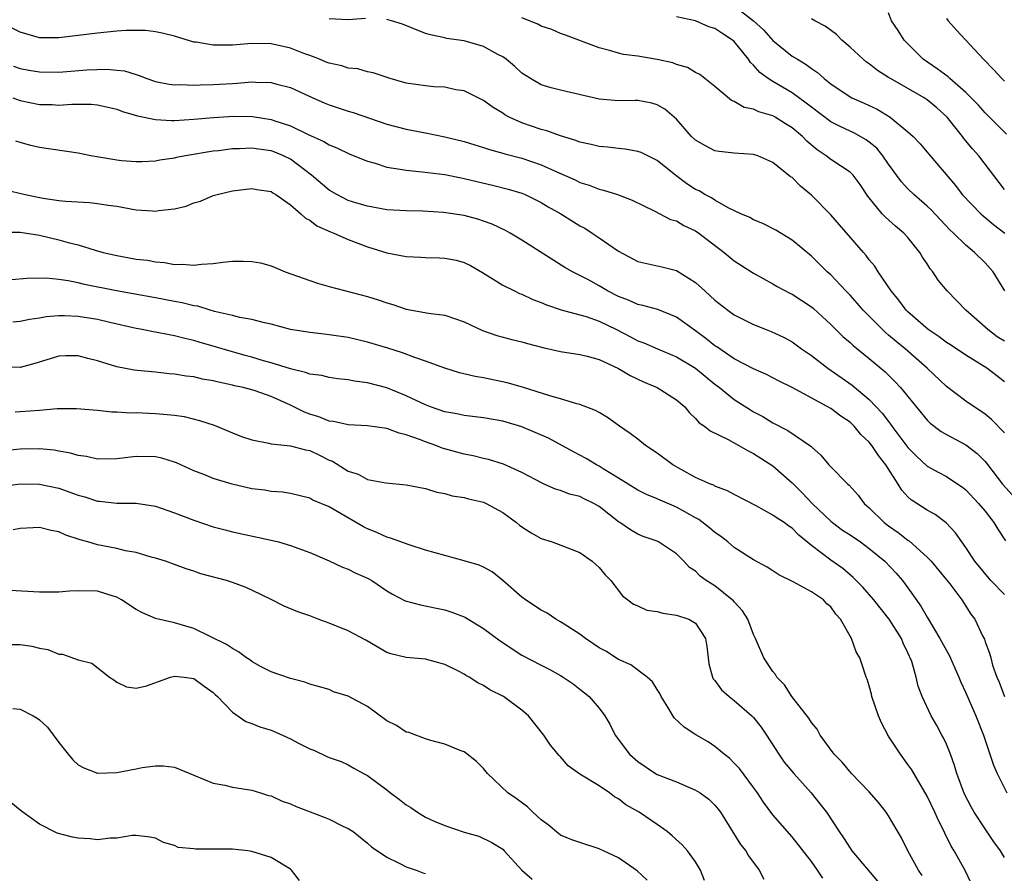
# Model space of a CAD drawing. Units: inches. Extents: x 2601000 to 2604000, y 1506000 to 1509000.
# Drawn here: x 2601815 to 2601917, y 1507609 to 1507697 of the extents above; entities that cross this region are included whole.
import ezdxf

# ---------------------------------------------------------------- set-up
doc = ezdxf.new("R2010")
doc.units = ezdxf.units.IN
doc.header["$MEASUREMENT"] = 0
doc.layers.add('LD26011506_2ft', color=53, linetype='Continuous')

msp = doc.modelspace()

# ---------------------------------------------------------------- linework, layer by layer
at = {"layer": 'LD26011506_2ft'}
for points, elevation in [([(2601889, 1507698.53), (2601891, 1507697), (2601892.04, 1507696.04), (2601893, 1507694.94), (2601895, 1507693.34), (2601895.54, 1507693), (2601896.47, 1507692.47), (2601897, 1507692.05), (2601897.64, 1507691.64), (2601898.31, 1507691), (2601899, 1507690.46), (2601901, 1507689.1), (2601901.2, 1507689), (2601902.46, 1507688.46), (2601903.82, 1507687.82), (2601905.16, 1507687), (2601907, 1507685.5), (2601907.55, 1507685), (2601908.26, 1507684.26), (2601909, 1507683.39), (2601909.17, 1507683.17), (2601911.92, 1507679.92), (2601912.63, 1507679), (2601914.56, 1507677), (2601914.79, 1507676.79), (2601915, 1507676.63), (2601915.88, 1507675.88), (2601917.05, 1507675)], 8536), ([(2601917.23, 1507685.23), (2601915, 1507687.47), (2601914.27, 1507688.27), (2601913.57, 1507689), (2601913, 1507689.56), (2601911.34, 1507691), (2601911.17, 1507691.17), (2601910.03, 1507692.03), (2601908.58, 1507693), (2601906.6, 1507695), (2601905.99, 1507695.99), (2601905.3, 1507697), (2601905, 1507697.83)], 8532), ([(2601917, 1507654.32), (2601915.68, 1507655.68), (2601915, 1507656.24), (2601914.56, 1507656.56), (2601913.86, 1507657), (2601913, 1507657.6), (2601911, 1507659.1), (2601909.01, 1507661), (2601906.71, 1507663), (2601905.77, 1507663.77), (2601905, 1507664.44), (2601904.69, 1507664.69), (2601904.35, 1507665), (2601902.35, 1507667), (2601901.73, 1507667.73), (2601901, 1507668.55), (2601900.79, 1507668.79), (2601900.57, 1507669), (2601899, 1507670.67), (2601898.62, 1507671), (2601897, 1507672.59), (2601895, 1507674.27), (2601893.31, 1507675.31), (2601891.98, 1507675.98), (2601891, 1507676.36), (2601890.6, 1507676.6), (2601889.68, 1507677), (2601888.38, 1507677.62), (2601887, 1507678.4), (2601886.64, 1507678.64), (2601885.94, 1507679), (2601885.36, 1507679.36), (2601885, 1507679.53), (2601884.1, 1507680.1), (2601882.96, 1507680.96), (2601881, 1507682.51), (2601879.34, 1507683.34), (2601879, 1507683.46), (2601877.7, 1507683.7), (2601877, 1507683.77), (2601875.9, 1507683.9), (2601875, 1507683.98), (2601874.18, 1507684.18), (2601873, 1507684.43), (2601872.59, 1507684.59), (2601871, 1507685.07), (2601869.58, 1507685.58), (2601869, 1507685.73), (2601867, 1507686.41), (2601865.68, 1507687), (2601865.24, 1507687.24), (2601865, 1507687.42), (2601864.01, 1507688.01), (2601863, 1507688.75), (2601861, 1507689.74), (2601860.15, 1507689.85), (2601859, 1507690.1), (2601857.86, 1507690.14), (2601857, 1507690.24), (2601855, 1507690.54), (2601853.33, 1507691), (2601851.59, 1507691.59), (2601851, 1507691.72), (2601850, 1507692), (2601849, 1507692.09), (2601848.32, 1507692.32), (2601847, 1507692.6), (2601846.72, 1507692.72), (2601846.01, 1507693), (2601845.3, 1507693.3), (2601845, 1507693.39), (2601844.39, 1507693.61), (2601843, 1507694.15), (2601841, 1507694.59), (2601839, 1507694.65), (2601837, 1507694.48), (2601835.52, 1507694.48), (2601835, 1507694.45), (2601833.23, 1507694.77), (2601833, 1507694.79), (2601831, 1507695.41), (2601829.72, 1507695.72), (2601829, 1507695.86), (2601827.97, 1507695.97), (2601827, 1507695.99), (2601825.97, 1507695.97), (2601825, 1507695.9), (2601823, 1507695.7), (2601819, 1507695.22), (2601817, 1507695.24), (2601815, 1507695.81), (2601813, 1507696.81)], 8544), ([(2601850.78, 1507697.22), (2601849, 1507697.08), (2601847, 1507697.19)], 8542), ([(2601917, 1507659.6), (2601916.22, 1507660.22), (2601915.17, 1507661), (2601913, 1507662.34), (2601911.41, 1507663.41), (2601911, 1507663.68), (2601910.25, 1507664.25), (2601909.09, 1507665), (2601907, 1507666.83), (2601906.83, 1507667), (2601906.05, 1507668.05), (2601905.25, 1507669), (2601903.91, 1507671), (2601903.57, 1507671.57), (2601903, 1507672.24), (2601902.68, 1507672.68), (2601902.41, 1507673), (2601899, 1507676.88), (2601897, 1507678.91), (2601895.85, 1507679.85), (2601895, 1507680.74), (2601894.84, 1507680.84), (2601893, 1507682.32), (2601891.44, 1507683), (2601891, 1507683.15), (2601889, 1507683.28), (2601887.45, 1507683.45), (2601887, 1507683.52), (2601886.03, 1507684.03), (2601885, 1507684.62), (2601884.58, 1507685), (2601883, 1507686.81), (2601881.82, 1507687.82), (2601881, 1507688.3), (2601880.47, 1507688.47), (2601879, 1507688.72), (2601878.73, 1507688.73), (2601877, 1507688.7), (2601875, 1507688.87), (2601871, 1507689.79), (2601870.04, 1507690.04), (2601869, 1507690.36), (2601867.89, 1507691), (2601867, 1507691.58), (2601866.25, 1507692.25), (2601865.35, 1507693), (2601865, 1507693.25), (2601864.5, 1507693.5), (2601863, 1507694.32), (2601861, 1507694.9), (2601859.17, 1507695.17), (2601859, 1507695.22), (2601857.52, 1507695.52), (2601857, 1507695.68), (2601854.63, 1507696.63), (2601853.48, 1507697), (2601853, 1507697.13)], 8542), ([(2601917, 1507663.8), (2601916.26, 1507664.26), (2601915.27, 1507665), (2601913, 1507667), (2601911.07, 1507669), (2601910.13, 1507670.13), (2601909.57, 1507671), (2601909.3, 1507671.3), (2601909, 1507671.82), (2601908.52, 1507672.52), (2601908.23, 1507673), (2601907, 1507674.53), (2601906.58, 1507675), (2601905.7, 1507675.7), (2601904.66, 1507676.66), (2601904.34, 1507677), (2601902.84, 1507678.84), (2601902.04, 1507680.04), (2601901.33, 1507681), (2601901, 1507681.32), (2601899, 1507682.62), (2601898.53, 1507683), (2601897.61, 1507683.61), (2601896.52, 1507684.52), (2601896.07, 1507685), (2601895, 1507685.91), (2601894.32, 1507686.32), (2601893.24, 1507687), (2601893, 1507687.13), (2601891.55, 1507687.55), (2601891, 1507687.82), (2601890.02, 1507688.02), (2601889, 1507688.63), (2601888.73, 1507688.73), (2601887, 1507690.18), (2601885.43, 1507691.43), (2601885, 1507691.63), (2601884.15, 1507692.15), (2601883, 1507692.47), (2601882.62, 1507692.62), (2601881, 1507692.99), (2601879, 1507693.33), (2601877.51, 1507693.51), (2601877, 1507693.63), (2601876.07, 1507693.93), (2601875, 1507694.19), (2601871.5, 1507695.5), (2601871, 1507695.67), (2601870.08, 1507696.08), (2601869, 1507696.43), (2601868.64, 1507696.64), (2601867, 1507697.29)], 8540), ([(2601917.03, 1507669), (2601915.82, 1507671), (2601915, 1507671.91), (2601913.9, 1507673), (2601913, 1507673.73), (2601911.72, 1507675), (2601911.34, 1507675.34), (2601909.4, 1507677.4), (2601909, 1507677.77), (2601907.6, 1507679), (2601907, 1507679.59), (2601906.32, 1507680.32), (2601905, 1507682.14), (2601904.41, 1507683), (2601903.78, 1507683.78), (2601903, 1507684.43), (2601902.66, 1507684.66), (2601901.38, 1507685.38), (2601901, 1507685.54), (2601899.92, 1507686.08), (2601899, 1507686.51), (2601897, 1507688.03), (2601896.46, 1507688.47), (2601895, 1507689.52), (2601893, 1507690.7), (2601892.52, 1507691), (2601891.64, 1507691.64), (2601891, 1507692.39), (2601890.68, 1507692.68), (2601890.47, 1507693), (2601889, 1507694.85), (2601888.83, 1507695), (2601887.7, 1507695.7), (2601887, 1507696.19), (2601886.37, 1507696.37), (2601885, 1507696.97), (2601883, 1507697.41)], 8538), ([(2601917, 1507679.51), (2601914.35, 1507683), (2601913.71, 1507683.71), (2601912.79, 1507684.79), (2601912.65, 1507685), (2601911.06, 1507687), (2601909.99, 1507687.99), (2601909, 1507688.79), (2601908.67, 1507689), (2601905.19, 1507691), (2601905, 1507691.13), (2601903.85, 1507691.85), (2601903, 1507692.53), (2601902.72, 1507692.72), (2601902.37, 1507693), (2601901, 1507694.27), (2601900.16, 1507695), (2601899.59, 1507695.58), (2601898.44, 1507696.44), (2601897.35, 1507697), (2601897, 1507697.21)], 8534), ([(2601911, 1507697.22), (2601911.17, 1507697), (2601912.03, 1507696.03), (2601914.83, 1507693), (2601915.91, 1507691.91), (2601916.72, 1507691), (2601917, 1507690.72)], 8530), ([(2601814.3, 1507692.3), (2601815, 1507692.06), (2601815.88, 1507691.88), (2601817, 1507691.69), (2601819, 1507691.68), (2601821.9, 1507691.9), (2601823.97, 1507691.97), (2601825, 1507691.88), (2601825.8, 1507691.8), (2601827, 1507691.41), (2601827.33, 1507691.33), (2601828.11, 1507691), (2601829, 1507690.69), (2601830.43, 1507690.43), (2601831, 1507690.36), (2601831.62, 1507690.38), (2601833, 1507690.33), (2601833.63, 1507690.37), (2601835, 1507690.38), (2601837, 1507690.51), (2601837.48, 1507690.52), (2601839, 1507690.66), (2601839.38, 1507690.62), (2601841, 1507690.59), (2601841.58, 1507690.42), (2601843, 1507690.08), (2601845.33, 1507689), (2601846.49, 1507688.49), (2601847, 1507688.28), (2601849, 1507687.64), (2601849.5, 1507687.5), (2601853, 1507686.29), (2601855, 1507685.77), (2601857, 1507685.39), (2601859, 1507684.97), (2601861, 1507684.48), (2601862.13, 1507684.13), (2601863, 1507683.88), (2601863.65, 1507683.65), (2601865, 1507683.29), (2601865.22, 1507683.22), (2601867, 1507682.75), (2601869, 1507682.08), (2601870.69, 1507681.31), (2601872.51, 1507680.51), (2601873, 1507680.25), (2601873.96, 1507679.96), (2601875, 1507679.54), (2601875.45, 1507679.45), (2601876.89, 1507679), (2601878.41, 1507678.41), (2601880.71, 1507677.29), (2601882.41, 1507676.41), (2601883, 1507676.26), (2601883.79, 1507675.79), (2601885, 1507675.22), (2601885.32, 1507675), (2601887.97, 1507673), (2601889, 1507672.14), (2601891, 1507670.84), (2601893, 1507669.74), (2601893.46, 1507669.46), (2601894.77, 1507668.77), (2601895, 1507668.67), (2601897, 1507667.37), (2601897.2, 1507667.2), (2601899, 1507665.53), (2601900.27, 1507664.27), (2601901, 1507663.66), (2601901.34, 1507663.34), (2601903, 1507662), (2601904.63, 1507660.63), (2601905.63, 1507659.63), (2601906.23, 1507659), (2601909, 1507655.61), (2601909.3, 1507655.3), (2601910.45, 1507654.45), (2601911, 1507654.13), (2601913, 1507653.06), (2601914.17, 1507652.17), (2601915, 1507651.33), (2601915.16, 1507651.16), (2601916.82, 1507649), (2601917.83, 1507647.83)], 8546), ([(2601814.23, 1507689), (2601815, 1507688.73), (2601817, 1507688.33), (2601818.31, 1507688.31), (2601819, 1507688.26), (2601820.35, 1507688.35), (2601822.34, 1507688.34), (2601823, 1507688.28), (2601825, 1507687.84), (2601825.59, 1507687.59), (2601827.14, 1507687.14), (2601829, 1507686.75), (2601830.66, 1507686.66), (2601831, 1507686.67), (2601833, 1507686.79), (2601835.02, 1507686.98), (2601837.11, 1507687.11), (2601839.06, 1507687.06), (2601841, 1507686.76), (2601841.38, 1507686.62), (2601843, 1507686.1), (2601844.77, 1507685.23), (2601846.48, 1507684.48), (2601847, 1507684.13), (2601847.82, 1507683.82), (2601849.17, 1507683.17), (2601851, 1507682.44), (2601851.77, 1507682.23), (2601853, 1507681.83), (2601854.38, 1507681.62), (2601855, 1507681.5), (2601856.64, 1507681.36), (2601859, 1507681.06), (2601860.71, 1507680.71), (2601861, 1507680.66), (2601862.33, 1507680.33), (2601863.96, 1507679.96), (2601865.56, 1507679.56), (2601867, 1507679.13), (2601867.32, 1507679), (2601869, 1507678.18), (2601869.73, 1507677.73), (2601871.04, 1507677), (2601872.23, 1507676.23), (2601873, 1507675.76), (2601873.5, 1507675.5), (2601874.28, 1507675), (2601875, 1507674.52), (2601877, 1507673.11), (2601879, 1507672.04), (2601881.49, 1507671.49), (2601883, 1507671.13), (2601885, 1507669.88), (2601885.94, 1507669), (2601886.52, 1507668.51), (2601887, 1507668.04), (2601888.33, 1507667), (2601889, 1507666.54), (2601891, 1507665.52), (2601892.31, 1507665), (2601892.81, 1507664.81), (2601894.18, 1507664.18), (2601895, 1507663.73), (2601895.97, 1507663), (2601897, 1507662.31), (2601898.69, 1507661), (2601901.23, 1507659.23), (2601903, 1507657.75), (2601904.34, 1507656.34), (2601905, 1507655.47), (2601905.21, 1507655.21), (2601905.35, 1507655), (2601907, 1507652.77), (2601907.88, 1507651.88), (2601909, 1507650.85), (2601910.19, 1507650.19), (2601911, 1507649.78), (2601912.19, 1507649), (2601912.67, 1507648.67), (2601913, 1507648.4), (2601914.32, 1507647), (2601915, 1507646.18), (2601915.92, 1507645), (2601916.32, 1507644.32), (2601917.1, 1507643.1)], 8548), ([(2601917, 1507637.54), (2601915.59, 1507639), (2601913.95, 1507641), (2601913, 1507642.44), (2601912.58, 1507643), (2601911.93, 1507643.93), (2601910.97, 1507644.97), (2601909.84, 1507645.84), (2601909, 1507646.3), (2601907.35, 1507647.35), (2601907, 1507647.68), (2601906.36, 1507648.36), (2601905.98, 1507649), (2601904.72, 1507651), (2601903.94, 1507651.94), (2601903.26, 1507653), (2601903, 1507653.33), (2601902.12, 1507654.12), (2601901.43, 1507655), (2601901, 1507655.41), (2601900.04, 1507656.04), (2601899, 1507656.84), (2601895, 1507659), (2601893.66, 1507659.66), (2601892.34, 1507660.34), (2601891, 1507660.93), (2601889, 1507661.98), (2601887.2, 1507663.2), (2601887, 1507663.32), (2601886.07, 1507664.07), (2601885, 1507664.86), (2601883, 1507666.3), (2601881.07, 1507667.07), (2601879.51, 1507667.51), (2601879, 1507667.61), (2601878.04, 1507668.04), (2601877, 1507668.44), (2601875.87, 1507669), (2601875, 1507669.53), (2601873.82, 1507670.18), (2601872.23, 1507671), (2601871.45, 1507671.45), (2601867, 1507674.26), (2601865.77, 1507675), (2601865.28, 1507675.28), (2601863.92, 1507675.92), (2601863, 1507676.25), (2601862.43, 1507676.43), (2601861, 1507676.82), (2601858.87, 1507677.13), (2601856.74, 1507677.26), (2601855, 1507677.29), (2601853, 1507677.41), (2601851, 1507677.77), (2601849.9, 1507678.1), (2601849, 1507678.39), (2601847.81, 1507679), (2601847, 1507679.46), (2601845.2, 1507681), (2601843, 1507682.67), (2601842.3, 1507683), (2601841.38, 1507683.38), (2601841, 1507683.52), (2601839.69, 1507683.69), (2601839, 1507683.8), (2601837.73, 1507683.73), (2601837, 1507683.73), (2601835.53, 1507683.53), (2601835, 1507683.48), (2601832.12, 1507683), (2601831.18, 1507682.82), (2601831, 1507682.76), (2601829.46, 1507682.54), (2601829, 1507682.44), (2601827.61, 1507682.39), (2601827, 1507682.38), (2601825.51, 1507682.49), (2601825, 1507682.55), (2601822.3, 1507683), (2601821, 1507683.27), (2601817, 1507683.86), (2601816.08, 1507684.08), (2601815, 1507684.38), (2601814.53, 1507684.53)], 8550), ([(2601813.47, 1507679.47), (2601815.51, 1507679), (2601817.37, 1507678.63), (2601819, 1507678.38), (2601819.71, 1507678.29), (2601822.18, 1507678.18), (2601823, 1507678.08), (2601824.11, 1507677.89), (2601825, 1507677.77), (2601827, 1507677.42), (2601828.7, 1507677.3), (2601829, 1507677.28), (2601829.34, 1507677.34), (2601831, 1507677.52), (2601832.2, 1507677.8), (2601833, 1507678.14), (2601833.68, 1507678.32), (2601835, 1507678.88), (2601835.41, 1507679), (2601837, 1507679.36), (2601839, 1507679.62), (2601839.52, 1507679.52), (2601841, 1507679.31), (2601841.18, 1507679.18), (2601841.49, 1507679), (2601843, 1507677.94), (2601844.07, 1507677), (2601844.55, 1507676.55), (2601845, 1507676.32), (2601845.75, 1507675.75), (2601847.14, 1507675.14), (2601847.49, 1507675), (2601849, 1507674.32), (2601851, 1507673.56), (2601853, 1507672.94), (2601855, 1507672.56), (2601856.51, 1507672.51), (2601857, 1507672.48), (2601858.44, 1507672.44), (2601859, 1507672.41), (2601860.18, 1507672.18), (2601861, 1507671.94), (2601861.65, 1507671.65), (2601862.91, 1507670.91), (2601865, 1507669.61), (2601866.21, 1507669), (2601866.75, 1507668.75), (2601867, 1507668.67), (2601868.12, 1507668.12), (2601869, 1507667.82), (2601869.55, 1507667.55), (2601871.05, 1507667.05), (2601873, 1507666.54), (2601873.66, 1507666.34), (2601875, 1507665.87), (2601876.78, 1507665), (2601878.25, 1507664.25), (2601879, 1507663.84), (2601879.63, 1507663.63), (2601881.04, 1507663), (2601883, 1507662.18), (2601885, 1507660.99), (2601887, 1507659.35), (2601887.47, 1507659), (2601889, 1507657.77), (2601890.68, 1507656.68), (2601891, 1507656.49), (2601891.98, 1507655.98), (2601893, 1507655.35), (2601894.55, 1507654.55), (2601896.93, 1507652.93), (2601897, 1507652.84), (2601897.99, 1507651.99), (2601898.79, 1507651), (2601899, 1507650.77), (2601900.78, 1507649), (2601900.9, 1507648.9), (2601901.85, 1507647.85), (2601902.45, 1507647), (2601902.75, 1507646.75), (2601903, 1507646.52), (2601904.55, 1507645), (2601905, 1507644.66), (2601905.99, 1507643.99), (2601907, 1507643.2), (2601907.12, 1507643.12), (2601909, 1507641.44), (2601909.42, 1507641), (2601911, 1507639.09), (2601911.33, 1507638.67), (2601912.59, 1507637), (2601913.52, 1507635.52), (2601913.92, 1507635), (2601914.74, 1507633.26), (2601914.92, 1507632.92), (2601915, 1507632.64), (2601915.47, 1507631.47), (2601915.58, 1507631), (2601915.77, 1507630.23), (2601916.22, 1507629), (2601916.47, 1507628.47), (2601917.02, 1507627)], 8552), ([(2601813.1, 1507675.1), (2601815, 1507675.09), (2601817, 1507674.79), (2601819, 1507674.3), (2601819.97, 1507674.03), (2601821, 1507673.77), (2601822.77, 1507673.23), (2601823.61, 1507673), (2601825, 1507672.66), (2601827, 1507672.31), (2601828.18, 1507672.18), (2601829, 1507672.02), (2601829.95, 1507671.95), (2601831, 1507671.76), (2601831.79, 1507671.79), (2601833, 1507671.67), (2601833.78, 1507671.78), (2601835, 1507671.86), (2601835.99, 1507671.99), (2601837, 1507672.09), (2601838.09, 1507672.09), (2601839, 1507672.04), (2601839.9, 1507671.9), (2601841, 1507671.59), (2601841.43, 1507671.43), (2601842.45, 1507671), (2601845, 1507670.08), (2601845.82, 1507669.82), (2601847, 1507669.48), (2601851, 1507668.42), (2601852.08, 1507668.08), (2601853, 1507667.76), (2601853.6, 1507667.6), (2601855, 1507667.11), (2601857.31, 1507666.69), (2601859, 1507666.49), (2601861, 1507665.82), (2601862.91, 1507664.91), (2601864.38, 1507664.38), (2601865.96, 1507663.96), (2601867, 1507663.73), (2601867.57, 1507663.57), (2601869.16, 1507663.16), (2601871, 1507662.73), (2601873, 1507662.43), (2601873.75, 1507662.25), (2601875, 1507661.89), (2601877, 1507660.97), (2601878.23, 1507660.23), (2601879.59, 1507659.59), (2601881.01, 1507659), (2601883, 1507657.74), (2601883.87, 1507657), (2601884.37, 1507656.37), (2601885, 1507655.79), (2601885.35, 1507655.35), (2601885.9, 1507655), (2601886.51, 1507654.51), (2601888.38, 1507653.62), (2601889.49, 1507653), (2601890.44, 1507652.44), (2601891, 1507652.18), (2601893, 1507650.9), (2601895, 1507649.11), (2601896.07, 1507648.07), (2601897.08, 1507647), (2601899, 1507645.15), (2601899.18, 1507645), (2601900.23, 1507644.23), (2601901, 1507643.73), (2601902.08, 1507643), (2601903, 1507642.33), (2601904.62, 1507641), (2601905.77, 1507639.77), (2601906.45, 1507639), (2601907, 1507638.26), (2601908.35, 1507636.35), (2601909, 1507635.21), (2601910.32, 1507633), (2601911, 1507631.76), (2601911.28, 1507631.28), (2601912.29, 1507629), (2601912.48, 1507628.48), (2601913, 1507627.36), (2601914.04, 1507625), (2601914.84, 1507623), (2601915, 1507622.46), (2601915.88, 1507619.88), (2601916.26, 1507619), (2601917.26, 1507617)], 8554), ([(2601917, 1507610.3), (2601916.58, 1507611), (2601915.92, 1507611.92), (2601915, 1507613.27), (2601913.87, 1507615), (2601913.56, 1507615.56), (2601912.87, 1507616.87), (2601912.06, 1507619), (2601911.83, 1507619.83), (2601911.41, 1507621), (2601911, 1507622.06), (2601910.7, 1507622.7), (2601910.52, 1507623), (2601909.99, 1507623.99), (2601909.41, 1507625), (2601908.49, 1507627), (2601908.06, 1507628.06), (2601907.84, 1507629), (2601907.39, 1507630.61), (2601907.24, 1507631), (2601907.15, 1507631.15), (2601907, 1507631.51), (2601906.51, 1507632.51), (2601906.32, 1507633), (2601905.05, 1507635), (2601903.46, 1507637), (2601902.33, 1507638.33), (2601901.33, 1507639.33), (2601900.24, 1507640.24), (2601899, 1507641.11), (2601897, 1507642.65), (2601895.71, 1507643.71), (2601895, 1507644.44), (2601894.65, 1507644.65), (2601894.17, 1507645), (2601893.45, 1507645.45), (2601893, 1507645.79), (2601891.26, 1507646.74), (2601889, 1507647.92), (2601888.31, 1507648.31), (2601887, 1507648.79), (2601886.87, 1507648.87), (2601886.53, 1507649), (2601885, 1507649.69), (2601883.49, 1507650.51), (2601882.63, 1507651), (2601881, 1507652.19), (2601879.81, 1507653), (2601879, 1507653.66), (2601878.23, 1507654.23), (2601877.11, 1507655), (2601875.88, 1507655.88), (2601875, 1507656.4), (2601874.63, 1507656.63), (2601873, 1507657.25), (2601872.69, 1507657.31), (2601871, 1507657.82), (2601869.87, 1507658.13), (2601867.05, 1507659.05), (2601865.48, 1507659.48), (2601863, 1507659.99), (2601862.14, 1507660.14), (2601860.53, 1507660.53), (2601859, 1507660.99), (2601857, 1507661.73), (2601855.9, 1507662.1), (2601854.6, 1507662.6), (2601853.08, 1507663.08), (2601851, 1507663.71), (2601849, 1507664.18), (2601847, 1507664.47), (2601846.51, 1507664.51), (2601845, 1507664.69), (2601843, 1507665.01), (2601841, 1507665.55), (2601840.31, 1507665.69), (2601839, 1507666.05), (2601837.75, 1507666.25), (2601837, 1507666.46), (2601835.13, 1507666.87), (2601834.68, 1507667), (2601833.41, 1507667.41), (2601833, 1507667.45), (2601831.77, 1507667.77), (2601831, 1507667.91), (2601829, 1507668.29), (2601826.71, 1507668.71), (2601824.97, 1507669), (2601821.66, 1507669.66), (2601821, 1507669.83), (2601819.95, 1507670.05), (2601819, 1507670.18), (2601817.67, 1507670.33), (2601815.69, 1507670.31), (2601814.14, 1507670.14)], 8556), ([(2601913.87, 1507607), (2601912.95, 1507608.95), (2601911.78, 1507611), (2601911.47, 1507611.47), (2601910.82, 1507612.82), (2601910.75, 1507613), (2601910.16, 1507614.16), (2601909.8, 1507615), (2601909, 1507616.65), (2601907.39, 1507619.39), (2601907, 1507619.95), (2601906.22, 1507621), (2601905, 1507622.89), (2601904.25, 1507624.25), (2601903.96, 1507625), (2601903.27, 1507627), (2601903.23, 1507627.23), (2601903, 1507628.09), (2601902.77, 1507628.77), (2601902.67, 1507629), (2601902.27, 1507630.27), (2601902, 1507631), (2601901.62, 1507631.62), (2601901.16, 1507633), (2601900.02, 1507635), (2601899.53, 1507635.53), (2601899, 1507636.28), (2601898.6, 1507636.6), (2601898.25, 1507637), (2601897, 1507637.84), (2601895.12, 1507638.88), (2601893.61, 1507639.61), (2601893, 1507640.02), (2601892.4, 1507640.4), (2601891, 1507641.14), (2601889, 1507642.41), (2601888.32, 1507643), (2601887.59, 1507643.59), (2601887, 1507643.98), (2601886.45, 1507644.45), (2601885.32, 1507645.32), (2601885, 1507645.49), (2601883.89, 1507646.11), (2601883, 1507646.62), (2601881.33, 1507647.33), (2601881, 1507647.48), (2601879.92, 1507647.92), (2601879, 1507648.36), (2601877, 1507649.62), (2601875.41, 1507650.59), (2601875, 1507650.86), (2601874.73, 1507651), (2601873.66, 1507651.66), (2601872.34, 1507652.34), (2601869.74, 1507653.74), (2601867, 1507654.91), (2601865, 1507655.51), (2601863, 1507655.85), (2601861, 1507656.1), (2601860.26, 1507656.26), (2601859, 1507656.49), (2601857.51, 1507657), (2601857, 1507657.19), (2601855, 1507658.14), (2601853, 1507658.95), (2601851, 1507659.48), (2601849.65, 1507659.65), (2601849, 1507659.79), (2601847.91, 1507659.91), (2601847, 1507660.03), (2601846.24, 1507660.24), (2601845, 1507660.39), (2601844.57, 1507660.57), (2601843, 1507660.92), (2601841, 1507661.56), (2601840.22, 1507661.78), (2601839, 1507662.15), (2601838.32, 1507662.32), (2601835.92, 1507663), (2601835, 1507663.28), (2601833.65, 1507663.65), (2601833, 1507663.87), (2601832.07, 1507664.07), (2601831, 1507664.37), (2601830.45, 1507664.45), (2601829, 1507664.74), (2601828.77, 1507664.77), (2601827.63, 1507665), (2601827, 1507665.11), (2601824.28, 1507665.72), (2601823, 1507666.03), (2601821, 1507666.36), (2601819.58, 1507666.42), (2601819, 1507666.41), (2601817.69, 1507666.31), (2601817, 1507666.19), (2601815.96, 1507666.04), (2601815, 1507665.84), (2601814.24, 1507665.76)], 8558), ([(2601908.46, 1507608.46), (2601908.09, 1507609), (2601907, 1507611), (2601906.35, 1507612.35), (2601905, 1507614.62), (2601904.74, 1507615), (2601903.97, 1507615.97), (2601903, 1507617.13), (2601901.14, 1507619), (2601900.18, 1507620.18), (2601899.36, 1507621), (2601897.92, 1507623), (2601897.59, 1507623.59), (2601897, 1507624.28), (2601896.74, 1507624.74), (2601894.97, 1507627), (2601894.2, 1507628.2), (2601893.4, 1507629), (2601893.26, 1507629.26), (2601893, 1507629.59), (2601892.06, 1507631), (2601891.22, 1507633), (2601891, 1507633.42), (2601890.42, 1507635), (2601889.86, 1507635.86), (2601889, 1507636.78), (2601888.91, 1507636.91), (2601888.8, 1507637), (2601887, 1507638.44), (2601886.1, 1507639), (2601885.47, 1507639.47), (2601885, 1507639.96), (2601884.37, 1507640.37), (2601883.79, 1507641), (2601883, 1507641.77), (2601881.15, 1507643), (2601881, 1507643.07), (2601879.56, 1507643.56), (2601879, 1507643.79), (2601878.24, 1507644.24), (2601877.15, 1507645), (2601877, 1507645.09), (2601875, 1507646.68), (2601874.45, 1507647), (2601873.46, 1507647.46), (2601873, 1507647.72), (2601871.94, 1507647.94), (2601871, 1507648.33), (2601870.48, 1507648.48), (2601869.3, 1507649), (2601869.08, 1507649.08), (2601867, 1507650.21), (2601865.07, 1507651.07), (2601863.54, 1507651.54), (2601863, 1507651.65), (2601861.93, 1507651.93), (2601861, 1507652.1), (2601858.73, 1507652.73), (2601858.07, 1507653), (2601857, 1507653.37), (2601856.38, 1507653.62), (2601855, 1507654.11), (2601854.26, 1507654.26), (2601853, 1507654.76), (2601851, 1507655.04), (2601849, 1507655.12), (2601847.48, 1507655.48), (2601847, 1507655.53), (2601845.95, 1507655.95), (2601845, 1507656.25), (2601844.45, 1507656.45), (2601843, 1507657.17), (2601841, 1507658.06), (2601839.35, 1507658.65), (2601839, 1507658.76), (2601838.12, 1507659), (2601837.19, 1507659.19), (2601837, 1507659.25), (2601835.54, 1507659.54), (2601835, 1507659.69), (2601833.88, 1507659.88), (2601833, 1507660.09), (2601832.19, 1507660.19), (2601831, 1507660.39), (2601830.43, 1507660.43), (2601829, 1507660.58), (2601828.61, 1507660.61), (2601826.8, 1507660.8), (2601825, 1507661.15), (2601823, 1507661.77), (2601822.01, 1507662.01), (2601821, 1507662.29), (2601819.73, 1507662.27), (2601819, 1507662.24), (2601816.5, 1507661.5), (2601815, 1507661.07), (2601813, 1507661.12)], 8560), ([(2601814.47, 1507656.47), (2601815, 1507656.5), (2601817, 1507656.65), (2601818.81, 1507656.81), (2601820.83, 1507656.83), (2601823, 1507656.65), (2601824.48, 1507656.48), (2601825, 1507656.48), (2601826.38, 1507656.38), (2601827, 1507656.4), (2601828.33, 1507656.33), (2601829, 1507656.32), (2601830.22, 1507656.22), (2601831, 1507656.12), (2601831.98, 1507655.98), (2601833.59, 1507655.59), (2601835.09, 1507655.09), (2601837, 1507654.29), (2601837.93, 1507653.93), (2601839, 1507653.57), (2601840.75, 1507653.25), (2601841, 1507653.18), (2601843, 1507652.97), (2601844.55, 1507652.55), (2601845, 1507652.46), (2601846, 1507652), (2601847, 1507651.49), (2601847.36, 1507651.36), (2601849, 1507650.34), (2601850.02, 1507650.02), (2601851, 1507649.48), (2601852.89, 1507649.11), (2601855, 1507648.93), (2601857, 1507648.53), (2601858.17, 1507648.17), (2601859, 1507648.01), (2601859.78, 1507647.78), (2601861, 1507647.6), (2601861.46, 1507647.46), (2601863, 1507647.13), (2601863.28, 1507647), (2601865, 1507646.06), (2601866.43, 1507645), (2601866.73, 1507644.73), (2601867, 1507644.55), (2601867.94, 1507643.94), (2601869, 1507643.35), (2601870.13, 1507643), (2601873, 1507641.9), (2601874.29, 1507641), (2601874.65, 1507640.65), (2601875, 1507640.36), (2601875.61, 1507639.61), (2601876.2, 1507639), (2601877.42, 1507637.42), (2601877.98, 1507637), (2601878.55, 1507636.55), (2601879, 1507636.37), (2601879.94, 1507635.94), (2601881, 1507635.78), (2601881.61, 1507635.61), (2601883, 1507635.43), (2601884.28, 1507635), (2601885, 1507634.58), (2601886.01, 1507633), (2601886.17, 1507632.17), (2601886.28, 1507631), (2601886.37, 1507630.37), (2601886.76, 1507629), (2601886.83, 1507628.83), (2601887, 1507628.64), (2601887.69, 1507627.69), (2601888.46, 1507627), (2601889, 1507626.59), (2601890.83, 1507625), (2601891, 1507624.82), (2601891.8, 1507623.8), (2601892.34, 1507623), (2601893.62, 1507621), (2601894.18, 1507620.18), (2601895.16, 1507619), (2601896.96, 1507617), (2601897.88, 1507615.88), (2601898.55, 1507615), (2601899.88, 1507613), (2601900.34, 1507612.34), (2601901, 1507611.26), (2601901.19, 1507611), (2601903.85, 1507607.85)], 8562), ([(2601898.18, 1507608.18), (2601897.64, 1507609), (2601897, 1507609.9), (2601895, 1507612.45), (2601893, 1507614.72), (2601892.04, 1507616.04), (2601891.41, 1507617), (2601891, 1507617.57), (2601889.53, 1507619.53), (2601889, 1507620.1), (2601888.55, 1507620.55), (2601887.94, 1507621), (2601887, 1507621.81), (2601886.29, 1507622.29), (2601885.03, 1507623.03), (2601883.81, 1507623.81), (2601882.78, 1507624.78), (2601882.11, 1507625.89), (2601881.41, 1507627), (2601881.29, 1507627.29), (2601881, 1507627.71), (2601880.52, 1507628.52), (2601879.97, 1507629), (2601878.28, 1507630.28), (2601877, 1507630.83), (2601875.68, 1507631.68), (2601875, 1507632.04), (2601873.58, 1507633), (2601873, 1507633.43), (2601871, 1507634.73), (2601870.51, 1507635), (2601869.62, 1507635.62), (2601869, 1507635.95), (2601867.36, 1507637), (2601867, 1507637.27), (2601865, 1507639), (2601863.9, 1507639.9), (2601863, 1507640.38), (2601862.58, 1507640.58), (2601861, 1507641.06), (2601859, 1507641.58), (2601857, 1507642.15), (2601855.31, 1507642.69), (2601853.38, 1507643.38), (2601853, 1507643.48), (2601851.97, 1507643.97), (2601851, 1507644.35), (2601850.58, 1507644.58), (2601847.83, 1507646.17), (2601847, 1507646.63), (2601845.33, 1507647.33), (2601845, 1507647.53), (2601843, 1507648.01), (2601842.17, 1507648.17), (2601841, 1507648.23), (2601840.36, 1507648.36), (2601839, 1507648.52), (2601836.98, 1507648.98), (2601835, 1507649.58), (2601834.02, 1507649.98), (2601833, 1507650.38), (2601831.2, 1507651.2), (2601831, 1507651.27), (2601829.67, 1507651.67), (2601829, 1507651.81), (2601827, 1507651.86), (2601825, 1507651.62), (2601823, 1507651.58), (2601821.85, 1507651.85), (2601821, 1507651.95), (2601820.2, 1507652.2), (2601819, 1507652.42), (2601818.5, 1507652.5), (2601817, 1507652.64), (2601815, 1507652.6), (2601813, 1507652.41)], 8564), ([(2601813, 1507648.76), (2601815, 1507649.01), (2601817, 1507648.98), (2601819, 1507648.57), (2601821, 1507647.86), (2601821.68, 1507647.68), (2601823, 1507647.24), (2601823.23, 1507647.23), (2601825, 1507647.02), (2601827, 1507647.02), (2601829, 1507646.72), (2601831, 1507646.01), (2601833, 1507645.24), (2601835, 1507644.57), (2601836.25, 1507644.25), (2601837, 1507644.04), (2601841, 1507643.2), (2601841.77, 1507643), (2601843, 1507642.63), (2601845, 1507641.91), (2601847, 1507641.06), (2601848.39, 1507640.39), (2601849, 1507640.18), (2601849.78, 1507639.78), (2601851, 1507639.26), (2601851.45, 1507639), (2601853, 1507637.94), (2601853.59, 1507637.59), (2601854.9, 1507636.9), (2601856.47, 1507636.47), (2601858.14, 1507636.14), (2601859, 1507635.96), (2601859.74, 1507635.74), (2601861, 1507635.24), (2601861.16, 1507635.16), (2601863, 1507634.03), (2601864.74, 1507632.74), (2601867, 1507631.26), (2601869, 1507630.22), (2601869.82, 1507629.82), (2601871, 1507629.16), (2601871.27, 1507629), (2601872.3, 1507628.3), (2601873, 1507627.76), (2601873.95, 1507627), (2601875, 1507625.78), (2601875.59, 1507625), (2601876.12, 1507624.12), (2601876.67, 1507623), (2601878.13, 1507621), (2601879, 1507620.24), (2601880.85, 1507619), (2601881, 1507618.92), (2601883, 1507618.14), (2601885, 1507617.29), (2601885.47, 1507617), (2601886.35, 1507616.35), (2601887, 1507615.74), (2601887.33, 1507615.33), (2601887.58, 1507615), (2601889.66, 1507611.66), (2601890.19, 1507611), (2601890.49, 1507610.49), (2601891.6, 1507609), (2601892.05, 1507608.05)], 8566), ([(2601885.92, 1507607.92), (2601885.51, 1507609), (2601885, 1507609.85), (2601884.15, 1507611), (2601883.61, 1507611.61), (2601882.57, 1507612.57), (2601882.05, 1507613), (2601881, 1507613.74), (2601879.14, 1507615), (2601877.78, 1507615.78), (2601877, 1507616.4), (2601876.6, 1507616.6), (2601876.07, 1507617), (2601875, 1507617.72), (2601873, 1507618.96), (2601871.8, 1507619.8), (2601871, 1507620.74), (2601870.87, 1507620.87), (2601869.96, 1507621.96), (2601869.25, 1507623), (2601867.68, 1507625), (2601867, 1507625.57), (2601865.08, 1507627), (2601863.68, 1507627.68), (2601863, 1507628.13), (2601862.41, 1507628.41), (2601861.52, 1507629), (2601861.18, 1507629.18), (2601861, 1507629.31), (2601860.35, 1507629.65), (2601859, 1507630.31), (2601857, 1507630.85), (2601855, 1507631.04), (2601853.42, 1507631.42), (2601853, 1507631.56), (2601850.82, 1507632.82), (2601849, 1507633.79), (2601847, 1507634.6), (2601845.89, 1507635), (2601845, 1507635.34), (2601843.77, 1507635.77), (2601842.35, 1507636.35), (2601841.07, 1507637), (2601839, 1507638.01), (2601838.31, 1507638.31), (2601837, 1507638.8), (2601836.36, 1507639), (2601833.7, 1507639.7), (2601833, 1507639.98), (2601832.2, 1507640.2), (2601831, 1507640.68), (2601830.04, 1507641), (2601829, 1507641.32), (2601828.56, 1507641.44), (2601827, 1507641.91), (2601825.91, 1507642.09), (2601825, 1507642.33), (2601823, 1507642.7), (2601821.99, 1507643), (2601821.21, 1507643.21), (2601821, 1507643.3), (2601819.71, 1507643.71), (2601819, 1507644.05), (2601818.19, 1507644.19), (2601817, 1507644.51), (2601815, 1507644.38), (2601814.25, 1507644.25)], 8568), ([(2601879.97, 1507607.97), (2601878.93, 1507608.93), (2601877, 1507610.27), (2601875.45, 1507611), (2601875.15, 1507611.15), (2601875, 1507611.22), (2601873, 1507611.85), (2601872.15, 1507612.15), (2601871, 1507612.63), (2601870.78, 1507612.78), (2601869.7, 1507613.7), (2601869, 1507614.2), (2601868.12, 1507615), (2601867.57, 1507615.57), (2601866.41, 1507616.41), (2601865.53, 1507617), (2601863.43, 1507619), (2601863, 1507619.54), (2601862.27, 1507620.27), (2601861.15, 1507621.15), (2601861, 1507621.24), (2601860.61, 1507621.39), (2601859, 1507622.06), (2601857.57, 1507622.43), (2601857, 1507622.62), (2601855.26, 1507623.26), (2601855, 1507623.31), (2601853.98, 1507623.98), (2601853, 1507624.48), (2601851, 1507625.94), (2601849, 1507627.01), (2601847.48, 1507627.48), (2601847, 1507627.7), (2601845, 1507628.28), (2601844.48, 1507628.48), (2601843, 1507628.84), (2601842.89, 1507628.89), (2601841, 1507629.53), (2601839.9, 1507630.1), (2601839, 1507630.6), (2601838.78, 1507630.78), (2601838.44, 1507631), (2601837.63, 1507631.63), (2601837, 1507631.95), (2601836.39, 1507632.39), (2601833, 1507634.05), (2601831, 1507634.62), (2601829, 1507635.07), (2601827.67, 1507635.67), (2601827, 1507636), (2601825.49, 1507637), (2601825, 1507637.28), (2601824.63, 1507637.37), (2601823, 1507637.9), (2601821, 1507637.93), (2601820.1, 1507637.9), (2601819, 1507637.8), (2601818.19, 1507637.81), (2601817, 1507637.79), (2601813.96, 1507637.96)], 8570), ([(2601813, 1507632.38), (2601815, 1507632.39), (2601816.21, 1507632.21), (2601817, 1507632), (2601817.85, 1507631.85), (2601819, 1507631.39), (2601819.37, 1507631.37), (2601821, 1507630.8), (2601822.43, 1507630.43), (2601824.24, 1507629), (2601824.7, 1507628.7), (2601825, 1507628.46), (2601826, 1507628), (2601827, 1507627.85), (2601828.1, 1507628.1), (2601830.58, 1507629), (2601831, 1507629.11), (2601831.99, 1507629), (2601833, 1507628.86), (2601834.05, 1507628.05), (2601835, 1507627.41), (2601835.2, 1507627.2), (2601835.43, 1507627), (2601837, 1507625.35), (2601838.39, 1507624.39), (2601839, 1507624.2), (2601839.83, 1507623.83), (2601841, 1507623.49), (2601842.18, 1507623), (2601843, 1507622.62), (2601843.83, 1507622.17), (2601845, 1507621.56), (2601845.43, 1507621.43), (2601846.79, 1507620.79), (2601847, 1507620.67), (2601848.25, 1507620.25), (2601849, 1507619.9), (2601849.56, 1507619.56), (2601850.56, 1507619), (2601851, 1507618.79), (2601853, 1507617.31), (2601853.38, 1507617), (2601854.32, 1507616.32), (2601855, 1507615.77), (2601855.48, 1507615.48), (2601856.16, 1507615), (2601857, 1507614.5), (2601857.91, 1507614.09), (2601859, 1507613.61), (2601861, 1507612.92), (2601862.53, 1507612.53), (2601863.88, 1507611.88), (2601865, 1507611.17), (2601865.17, 1507611), (2601866.99, 1507609), (2601868.05, 1507608.05)], 8572), ([(2601814.24, 1507625.76), (2601815, 1507625.67), (2601816.34, 1507625), (2601816.76, 1507624.76), (2601817, 1507624.56), (2601817.82, 1507623.82), (2601819, 1507622.24), (2601819.97, 1507621), (2601820.44, 1507620.44), (2601821, 1507619.92), (2601821.59, 1507619.59), (2601823, 1507619.05), (2601823.05, 1507619.05), (2601825, 1507619.11), (2601827, 1507619.49), (2601827.63, 1507619.63), (2601829, 1507619.82), (2601829.82, 1507619.82), (2601831, 1507619.68), (2601832.56, 1507619), (2601833, 1507618.84), (2601835, 1507618.02), (2601836.2, 1507617.8), (2601837, 1507617.61), (2601839, 1507617.3), (2601839.9, 1507617), (2601840.74, 1507616.74), (2601841, 1507616.69), (2601842.16, 1507616.16), (2601843, 1507615.86), (2601843.58, 1507615.58), (2601846.5, 1507614.5), (2601847, 1507614.28), (2601848.44, 1507613.56), (2601849, 1507613.31), (2601849.49, 1507613), (2601851, 1507611.78), (2601851.42, 1507611.42), (2601853, 1507610.33), (2601854.26, 1507609.74), (2601855, 1507609.35), (2601856.03, 1507609), (2601856.73, 1507608.73), (2601857, 1507608.65)], 8574), ([(2601843.93, 1507607.93), (2601843.11, 1507609), (2601843, 1507609.1), (2601841, 1507610.31), (2601839, 1507610.94), (2601838.6, 1507611), (2601837, 1507611.16), (2601835, 1507611.19), (2601833.17, 1507611.17), (2601833, 1507611.2), (2601831.36, 1507611.36), (2601831, 1507611.54), (2601829.85, 1507611.85), (2601829, 1507612.31), (2601828.42, 1507612.42), (2601827, 1507612.6), (2601826.6, 1507612.6), (2601825, 1507612.32), (2601824.32, 1507612.32), (2601823, 1507612.13), (2601822.24, 1507612.24), (2601821, 1507612.3), (2601820.43, 1507612.43), (2601818.84, 1507612.84), (2601817, 1507613.76), (2601815.25, 1507615), (2601815, 1507615.23), (2601814.02, 1507616.02)], 8576)]:
    msp.add_lwpolyline(points, dxfattribs=dict(at, elevation=elevation))

doc.saveas('drawing.dxf')
